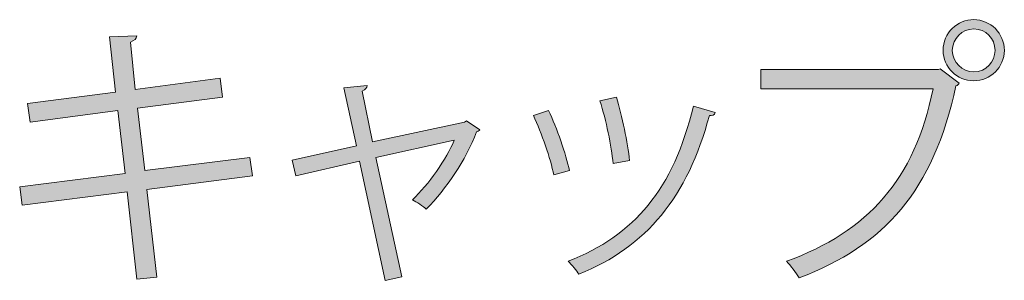
# Model space of a CAD drawing. Units: inches. Extents: x 18 to 195, y -286 to -17.
# Drawn here: x 91 to 101, y -59 to -56 of the extents above; entities that cross this region are included whole.
import ezdxf

# ---------------------------------------------------------------- set-up
doc = ezdxf.new("R2010")
doc.units = ezdxf.units.IN
doc.header["$MEASUREMENT"] = 0
doc.layers.add('レイヤー 1', color=7, linetype='Continuous')

# ---------------------------------------------------------------- blocks, each defined once
blk = doc.blocks.new('block 68')
at = {"layer": 'レイヤー 1'}
h = blk.add_hatch(color=29, dxfattribs=at)
h.dxf.hatch_style = 2
edge = h.paths.add_edge_path()
edge.add_spline(control_points=[(98.315, -56.362), (98.315, -56.362), (100.133, -56.362), (100.133, -56.362), (100.133, -56.362), (100.15, -56.353), (100.15, -56.353), (100.15, -56.353), (100.344, -56.502), (100.344, -56.502), (100.336, -56.513), (100.327, -56.522), (100.31, -56.528), (100.079, -57.602), (99.581, -58.163), (98.707, -58.494), (98.675, -58.443), (98.618, -58.368), (98.578, -58.325), (99.41, -58.02), (99.89, -57.488), (100.076, -56.559), (100.076, -56.559), (98.315, -56.559), (98.315, -56.559), (98.315, -56.559), (98.315, -56.362), (98.315, -56.362)], knot_values=[0, 0, 0, 0, 1, 1, 1, 2, 2, 2, 3, 3, 3, 4, 4, 4, 5, 5, 5, 6, 6, 6, 7, 7, 7, 8, 8, 8, 9, 9, 9, 9], degree=3, periodic=1)
edge = h.paths.add_edge_path()
edge.add_spline(control_points=[(100.493, -55.85), (100.664, -55.85), (100.805, -55.99), (100.805, -56.165), (100.805, -56.336), (100.664, -56.476), (100.493, -56.476), (100.319, -56.476), (100.179, -56.336), (100.179, -56.165), (100.179, -55.985), (100.324, -55.85), (100.493, -55.85)], knot_values=[0, 0, 0, 0, 1, 1, 1, 2, 2, 2, 3, 3, 3, 4, 4, 4, 4], degree=3, periodic=1)
edge = h.paths.add_edge_path()
edge.add_spline(control_points=[(100.71, -56.165), (100.71, -56.042), (100.613, -55.945), (100.493, -55.945), (100.373, -55.945), (100.273, -56.042), (100.273, -56.165), (100.273, -56.285), (100.373, -56.385), (100.493, -56.385), (100.619, -56.385), (100.71, -56.279), (100.71, -56.165)], knot_values=[0, 0, 0, 0, 1, 1, 1, 2, 2, 2, 3, 3, 3, 4, 4, 4, 4], degree=3, periodic=1)
h = blk.add_hatch(color=29, dxfattribs=at)
h.dxf.hatch_style = 2
edge = h.paths.add_edge_path()
edge.add_spline(control_points=[(92.033, -57.588), (92.033, -57.588), (92.135, -58.486), (92.135, -58.486), (92.135, -58.486), (91.93, -58.508), (91.93, -58.508), (91.93, -58.508), (91.83, -57.614), (91.83, -57.614), (91.83, -57.614), (90.758, -57.751), (90.758, -57.751), (90.758, -57.751), (90.732, -57.562), (90.732, -57.562), (90.732, -57.562), (91.81, -57.425), (91.81, -57.425), (91.81, -57.425), (91.735, -56.782), (91.735, -56.782), (91.735, -56.782), (90.838, -56.899), (90.838, -56.899), (90.838, -56.899), (90.812, -56.708), (90.812, -56.708), (90.812, -56.708), (91.712, -56.593), (91.712, -56.593), (91.712, -56.593), (91.65, -56.027), (91.65, -56.027), (91.65, -56.027), (91.93, -56.016), (91.93, -56.016), (91.93, -56.044), (91.904, -56.067), (91.864, -56.079), (91.864, -56.079), (91.915, -56.565), (91.915, -56.565), (91.915, -56.565), (92.784, -56.45), (92.784, -56.45), (92.784, -56.45), (92.807, -56.645), (92.807, -56.645), (92.807, -56.645), (91.938, -56.756), (91.938, -56.756), (91.938, -56.756), (92.013, -57.396), (92.013, -57.396), (92.013, -57.396), (93.087, -57.262), (93.087, -57.262), (93.087, -57.262), (93.113, -57.451), (93.113, -57.451), (93.113, -57.451), (92.033, -57.588), (92.033, -57.588)], knot_values=[0, 0, 0, 0, 1, 1, 1, 2, 2, 2, 3, 3, 3, 4, 4, 4, 5, 5, 5, 6, 6, 6, 7, 7, 7, 8, 8, 8, 9, 9, 9, 10, 10, 10, 11, 11, 11, 12, 12, 12, 13, 13, 13, 14, 14, 14, 15, 15, 15, 16, 16, 16, 17, 17, 17, 18, 18, 18, 19, 19, 19, 20, 20, 20, 21, 21, 21, 21], degree=3, periodic=1)
h = blk.add_hatch(color=29, dxfattribs=at)
h.dxf.hatch_style = 2
edge = h.paths.add_edge_path()
edge.add_spline(control_points=[(95.438, -56.979), (95.429, -56.988), (95.418, -56.996), (95.406, -56.999), (95.292, -57.294), (95.098, -57.579), (94.892, -57.791), (94.858, -57.76), (94.795, -57.719), (94.749, -57.694), (94.915, -57.542), (95.098, -57.276), (95.178, -57.085), (95.178, -57.085), (94.377, -57.262), (94.377, -57.262), (94.377, -57.262), (94.64, -58.483), (94.64, -58.483), (94.64, -58.483), (94.472, -58.52), (94.472, -58.52), (94.472, -58.52), (94.209, -57.299), (94.209, -57.299), (94.209, -57.299), (93.557, -57.448), (93.557, -57.448), (93.557, -57.448), (93.52, -57.288), (93.52, -57.288), (93.52, -57.288), (94.177, -57.142), (94.177, -57.142), (94.177, -57.142), (94.049, -56.548), (94.049, -56.548), (94.049, -56.548), (94.286, -56.525), (94.286, -56.525), (94.286, -56.548), (94.272, -56.565), (94.234, -56.582), (94.234, -56.582), (94.343, -57.102), (94.343, -57.102), (94.343, -57.102), (95.283, -56.899), (95.283, -56.899), (95.283, -56.899), (95.303, -56.885), (95.303, -56.885), (95.303, -56.885), (95.438, -56.979), (95.438, -56.979)], knot_values=[0, 0, 0, 0, 1, 1, 1, 2, 2, 2, 3, 3, 3, 4, 4, 4, 5, 5, 5, 6, 6, 6, 7, 7, 7, 8, 8, 8, 9, 9, 9, 10, 10, 10, 11, 11, 11, 12, 12, 12, 13, 13, 13, 14, 14, 14, 15, 15, 15, 16, 16, 16, 17, 17, 17, 18, 18, 18, 18], degree=3, periodic=1)
h = blk.add_hatch(color=29, dxfattribs=at)
h.dxf.hatch_style = 2
edge = h.paths.add_edge_path()
edge.add_spline(control_points=[(96.142, -56.782), (96.228, -56.956), (96.322, -57.231), (96.356, -57.396), (96.356, -57.396), (96.196, -57.439), (96.196, -57.439), (96.162, -57.274), (96.073, -57.014), (95.987, -56.831), (95.987, -56.831), (96.142, -56.782), (96.142, -56.782)], knot_values=[0, 0, 0, 0, 1, 1, 1, 2, 2, 2, 3, 3, 3, 4, 4, 4, 4], degree=3, periodic=1)
edge = h.paths.add_edge_path()
edge.add_spline(control_points=[(97.848, -56.802), (97.842, -56.828), (97.814, -56.833), (97.788, -56.831), (97.565, -57.665), (97.145, -58.177), (96.453, -58.457), (96.43, -58.423), (96.379, -58.357), (96.342, -58.325), (97.025, -58.057), (97.417, -57.588), (97.625, -56.736), (97.625, -56.736), (97.848, -56.802), (97.848, -56.802)], knot_values=[0, 0, 0, 0, 1, 1, 1, 2, 2, 2, 3, 3, 3, 4, 4, 4, 5, 5, 5, 5], degree=3, periodic=1)
edge = h.paths.add_edge_path()
edge.add_spline(control_points=[(96.836, -56.645), (96.896, -56.836), (96.951, -57.111), (96.971, -57.294), (96.971, -57.294), (96.802, -57.325), (96.802, -57.325), (96.785, -57.142), (96.731, -56.879), (96.668, -56.682), (96.668, -56.682), (96.836, -56.645), (96.836, -56.645)], knot_values=[0, 0, 0, 0, 1, 1, 1, 2, 2, 2, 3, 3, 3, 4, 4, 4, 4], degree=3, periodic=1)
at = {"layer": 'レイヤー 1', "lineweight": 0}
for points, knots in [([(100.493, -55.85), (100.664, -55.85), (100.805, -55.99), (100.805, -56.165), (100.805, -56.336), (100.664, -56.476), (100.493, -56.476), (100.319, -56.476), (100.179, -56.336), (100.179, -56.165), (100.179, -55.985), (100.324, -55.85), (100.493, -55.85)], [0, 0, 0, 0, 1, 1, 1, 2, 2, 2, 3, 3, 3, 4, 4, 4, 4]), ([(100.71, -56.165), (100.71, -56.042), (100.613, -55.945), (100.493, -55.945), (100.373, -55.945), (100.273, -56.042), (100.273, -56.165), (100.273, -56.285), (100.373, -56.385), (100.493, -56.385), (100.619, -56.385), (100.71, -56.279), (100.71, -56.165)], [0, 0, 0, 0, 1, 1, 1, 2, 2, 2, 3, 3, 3, 4, 4, 4, 4]), ([(92.033, -57.588), (92.033, -57.588), (92.135, -58.486), (92.135, -58.486), (92.135, -58.486), (91.93, -58.508), (91.93, -58.508), (91.93, -58.508), (91.83, -57.614), (91.83, -57.614), (91.83, -57.614), (90.758, -57.751), (90.758, -57.751), (90.758, -57.751), (90.732, -57.562), (90.732, -57.562), (90.732, -57.562), (91.81, -57.425), (91.81, -57.425), (91.81, -57.425), (91.735, -56.782), (91.735, -56.782), (91.735, -56.782), (90.838, -56.899), (90.838, -56.899), (90.838, -56.899), (90.812, -56.708), (90.812, -56.708), (90.812, -56.708), (91.712, -56.593), (91.712, -56.593), (91.712, -56.593), (91.65, -56.027), (91.65, -56.027), (91.65, -56.027), (91.93, -56.016), (91.93, -56.016), (91.93, -56.044), (91.904, -56.067), (91.864, -56.079), (91.864, -56.079), (91.915, -56.565), (91.915, -56.565), (91.915, -56.565), (92.784, -56.45), (92.784, -56.45), (92.784, -56.45), (92.807, -56.645), (92.807, -56.645), (92.807, -56.645), (91.938, -56.756), (91.938, -56.756), (91.938, -56.756), (92.013, -57.396), (92.013, -57.396), (92.013, -57.396), (93.087, -57.262), (93.087, -57.262), (93.087, -57.262), (93.113, -57.451), (93.113, -57.451), (93.113, -57.451), (92.033, -57.588), (92.033, -57.588)], [0, 0, 0, 0, 1, 1, 1, 2, 2, 2, 3, 3, 3, 4, 4, 4, 5, 5, 5, 6, 6, 6, 7, 7, 7, 8, 8, 8, 9, 9, 9, 10, 10, 10, 11, 11, 11, 12, 12, 12, 13, 13, 13, 14, 14, 14, 15, 15, 15, 16, 16, 16, 17, 17, 17, 18, 18, 18, 19, 19, 19, 20, 20, 20, 21, 21, 21, 21]), ([(98.315, -56.362), (98.315, -56.362), (100.133, -56.362), (100.133, -56.362), (100.133, -56.362), (100.15, -56.353), (100.15, -56.353), (100.15, -56.353), (100.344, -56.502), (100.344, -56.502), (100.336, -56.513), (100.327, -56.522), (100.31, -56.528), (100.079, -57.602), (99.581, -58.163), (98.707, -58.494), (98.675, -58.443), (98.618, -58.368), (98.578, -58.325), (99.41, -58.02), (99.89, -57.488), (100.076, -56.559), (100.076, -56.559), (98.315, -56.559), (98.315, -56.559), (98.315, -56.559), (98.315, -56.362), (98.315, -56.362)], [0, 0, 0, 0, 1, 1, 1, 2, 2, 2, 3, 3, 3, 4, 4, 4, 5, 5, 5, 6, 6, 6, 7, 7, 7, 8, 8, 8, 9, 9, 9, 9]), ([(95.438, -56.979), (95.429, -56.988), (95.418, -56.996), (95.406, -56.999), (95.292, -57.294), (95.098, -57.579), (94.892, -57.791), (94.858, -57.76), (94.795, -57.719), (94.749, -57.694), (94.915, -57.542), (95.098, -57.276), (95.178, -57.085), (95.178, -57.085), (94.377, -57.262), (94.377, -57.262), (94.377, -57.262), (94.64, -58.483), (94.64, -58.483), (94.64, -58.483), (94.472, -58.52), (94.472, -58.52), (94.472, -58.52), (94.209, -57.299), (94.209, -57.299), (94.209, -57.299), (93.557, -57.448), (93.557, -57.448), (93.557, -57.448), (93.52, -57.288), (93.52, -57.288), (93.52, -57.288), (94.177, -57.142), (94.177, -57.142), (94.177, -57.142), (94.049, -56.548), (94.049, -56.548), (94.049, -56.548), (94.286, -56.525), (94.286, -56.525), (94.286, -56.548), (94.272, -56.565), (94.234, -56.582), (94.234, -56.582), (94.343, -57.102), (94.343, -57.102), (94.343, -57.102), (95.283, -56.899), (95.283, -56.899), (95.283, -56.899), (95.303, -56.885), (95.303, -56.885), (95.303, -56.885), (95.438, -56.979), (95.438, -56.979)], [0, 0, 0, 0, 1, 1, 1, 2, 2, 2, 3, 3, 3, 4, 4, 4, 5, 5, 5, 6, 6, 6, 7, 7, 7, 8, 8, 8, 9, 9, 9, 10, 10, 10, 11, 11, 11, 12, 12, 12, 13, 13, 13, 14, 14, 14, 15, 15, 15, 16, 16, 16, 17, 17, 17, 18, 18, 18, 18]), ([(96.836, -56.645), (96.896, -56.836), (96.951, -57.111), (96.971, -57.294), (96.971, -57.294), (96.802, -57.325), (96.802, -57.325), (96.785, -57.142), (96.731, -56.879), (96.668, -56.682), (96.668, -56.682), (96.836, -56.645), (96.836, -56.645)], [0, 0, 0, 0, 1, 1, 1, 2, 2, 2, 3, 3, 3, 4, 4, 4, 4]), ([(96.142, -56.782), (96.228, -56.956), (96.322, -57.231), (96.356, -57.396), (96.356, -57.396), (96.196, -57.439), (96.196, -57.439), (96.162, -57.274), (96.073, -57.014), (95.987, -56.831), (95.987, -56.831), (96.142, -56.782), (96.142, -56.782)], [0, 0, 0, 0, 1, 1, 1, 2, 2, 2, 3, 3, 3, 4, 4, 4, 4]), ([(97.848, -56.802), (97.842, -56.828), (97.814, -56.833), (97.788, -56.831), (97.565, -57.665), (97.145, -58.177), (96.453, -58.457), (96.43, -58.423), (96.379, -58.357), (96.342, -58.325), (97.025, -58.057), (97.417, -57.588), (97.625, -56.736), (97.625, -56.736), (97.848, -56.802), (97.848, -56.802)], [0, 0, 0, 0, 1, 1, 1, 2, 2, 2, 3, 3, 3, 4, 4, 4, 5, 5, 5, 5])]:
    blk.add_open_spline(points, degree=3, knots=knots, dxfattribs=at)
blk = doc.blocks.new('block 67')
at = {"layer": 'レイヤー 1'}
blk.add_blockref('block 68', (0, 0), dxfattribs=at)

msp = doc.modelspace()

# ---------------------------------------------------------------- block references
at = {"layer": 'レイヤー 1'}
msp.add_blockref('block 67', (0, 0), dxfattribs=at)

doc.saveas('drawing.dxf')
